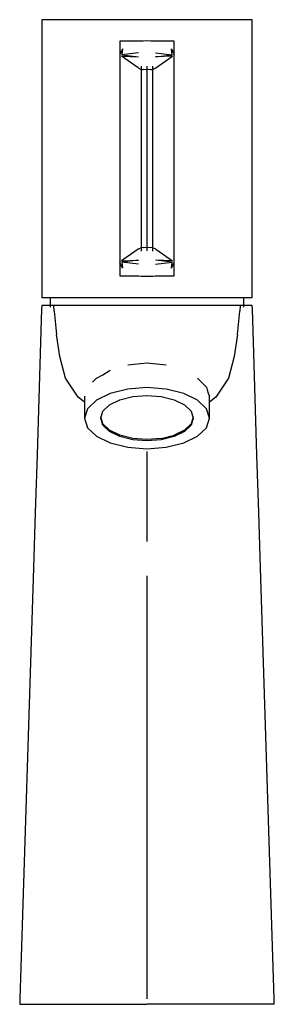
# Model space of a CAD drawing. Extents: x -0.023 to 0.023, y -0.089 to 0.089.
import ezdxf

# ---------------------------------------------------------------- set-up
doc = ezdxf.new("R2010")
doc.units = 0
doc.header["$MEASUREMENT"] = 0

msp = doc.modelspace()

# ---------------------------------------------------------------- linework, layer by layer
at = {"linetype": 'Continuous'}
for p, q in [((-0.019, 0.089), (-0.019, 0.08861)), ((-0.018353, 0.089), (-0.019, 0.089)), ((-0.016455, 0.089), (-0.018353, 0.089)), ((-0.013435, 0.089), (-0.016455, 0.089)), ((-0.0095, 0.089), (-0.013435, 0.089)), ((-0.004918, 0.089), (-0.0095, 0.089)), ((0, 0.089), (-0.004918, 0.089)), ((0.004918, 0.089), (0, 0.089)), ((0.0095, 0.089), (0.004918, 0.089)), ((0.013435, 0.089), (0.0095, 0.089)), ((0.016455, 0.089), (0.013435, 0.089)), ((0.018353, 0.089), (0.016455, 0.089)), ((0.019, 0.089), (0.018353, 0.089)), ((0.019, 0.08861), (0.019, 0.089)), ((-0.019, 0.08861), (-0.019, 0.063901)), ((0.019, 0.063901), (0.019, 0.08861)), ((-0.00429, 0.08511), (-0.004918, 0.085104)), ((-0.004918, 0.085104), (-0.004918, 0.084949)), ((-0.004918, 0.084949), (-0.004918, 0.083827)), ((-0.004918, 0.083827), (-0.004918, 0.082705)), ((-0.004448, 0.083731), (-0.004918, 0.082705)), ((-0.004448, 0.083731), (-0.004573, 0.082632)), ((-0.00154, 0.085134), (-0.00429, 0.08511)), ((-0.001062, 0.085139), (-0.00154, 0.085134)), ((-0.00069, 0.085142), (-0.001062, 0.085139)), ((0, 0.085148), (-0.00069, 0.085142)), ((0.00069, 0.085142), (0, 0.085148)), ((0.001062, 0.085139), (0.00069, 0.085142)), ((0.00154, 0.085134), (0.001062, 0.085139)), ((0.00429, 0.08511), (0.00154, 0.085134)), ((0.004918, 0.085104), (0.00429, 0.08511)), ((0.004448, 0.083731), (0.004918, 0.082705)), ((0.004573, 0.082632), (0.004448, 0.083731)), ((0.004918, 0.084949), (0.004918, 0.085104)), ((0.004918, 0.083827), (0.004918, 0.084949)), ((0.004918, 0.082705), (0.004918, 0.083827)), ((-0.004918, 0.082705), (-0.004918, 0.082585)), ((-0.004918, 0.082585), (-0.004918, 0.082015)), ((-0.004918, 0.082015), (-0.004918, 0.081445)), ((-0.001577, 0.080289), (-0.004601, 0.082386)), ((-0.004601, 0.082386), (-0.00155, 0.082268)), ((-0.001548, 0.08301), (-0.004573, 0.082632)), ((-0.004573, 0.082632), (-0.00155, 0.082268)), ((0.001548, 0.08301), (0.004573, 0.082632)), ((0.00155, 0.082268), (0.004573, 0.082632)), ((0.004601, 0.082386), (0.00155, 0.082268)), ((0.001577, 0.080289), (0.004601, 0.082386)), ((0.004918, 0.082585), (0.004918, 0.082705)), ((0.004918, 0.082015), (0.004918, 0.082585)), ((0.004918, 0.081445), (0.004918, 0.082015)), ((-0.004918, 0.081445), (-0.004918, 0.063901)), ((-0.001577, 0.080289), (-0.001063, 0.080017)), ((-0.001073, 0.080622), (-0.001063, 0.080017)), ((0, 0.080605), (0, 0.079949)), ((0.001063, 0.080017), (0.001073, 0.080622)), ((0.001063, 0.080017), (0.001577, 0.080289)), ((0.004918, 0.063901), (0.004918, 0.081445)), ((-0.001063, 0.080017), (-0.001062, 0.079509)), ((-0.001063, 0.080017), (-0.000697, 0.079994)), ((-0.001062, 0.079509), (-0.00105, 0.063924)), ((0, 0.079949), (-0.000697, 0.079994)), ((0.000697, 0.079994), (0, 0.079949)), ((0, 0.079949), (0, 0.079445)), ((0, 0.079445), (0, 0.063931)), ((0.000697, 0.079994), (0.001063, 0.080017)), ((0.00105, 0.063901), (0.001062, 0.079509)), ((0.001062, 0.079509), (0.001063, 0.080017)), ((-0.019, 0.063901), (-0.019, 0.039193)), ((-0.004918, 0.063901), (-0.004918, 0.046357)), ((-0.00105, 0.063901), (-0.001062, 0.048293)), ((0, 0.063901), (0, 0.048358)), ((0.001062, 0.048293), (0.00105, 0.063878)), ((0.004918, 0.046357), (0.004918, 0.063901)), ((0.019, 0.039193), (0.019, 0.063901)), ((-0.001062, 0.048293), (-0.001063, 0.047785)), ((0, 0.048358), (0, 0.047853)), ((0.001063, 0.047785), (0.001062, 0.048293)), ((-0.004918, 0.046357), (-0.004918, 0.045788)), ((-0.001577, 0.047513), (-0.004601, 0.045416)), ((-0.001063, 0.047785), (-0.001577, 0.047513)), ((-0.001063, 0.047785), (-0.001073, 0.04718)), ((-0.000697, 0.047809), (-0.001063, 0.047785)), ((-0.000697, 0.047809), (0, 0.047853)), ((0, 0.047853), (0, 0.047197)), ((0, 0.047853), (0.000697, 0.047809)), ((0.001063, 0.047785), (0.000697, 0.047809)), ((0.001577, 0.047513), (0.001063, 0.047785)), ((0.001073, 0.04718), (0.001063, 0.047785)), ((0.001577, 0.047513), (0.004601, 0.045416)), ((0.004918, 0.045788), (0.004918, 0.046357)), ((-0.004918, 0.045788), (-0.004918, 0.045217)), ((-0.004918, 0.045217), (-0.004918, 0.045097)), ((-0.004448, 0.044071), (-0.004918, 0.045097)), ((-0.004918, 0.045097), (-0.004918, 0.043975)), ((-0.004601, 0.045416), (-0.00155, 0.045534)), ((-0.00155, 0.045534), (-0.004573, 0.04517)), ((-0.001548, 0.044792), (-0.004573, 0.04517)), ((-0.004573, 0.04517), (-0.004448, 0.044071)), ((0.001548, 0.044792), (0.004573, 0.04517)), ((0.004601, 0.045416), (0.00155, 0.045534)), ((0.004573, 0.04517), (0.00155, 0.045534)), ((0.004448, 0.044071), (0.004573, 0.04517)), ((0.004448, 0.044071), (0.004918, 0.045097)), ((0.004918, 0.045217), (0.004918, 0.045788)), ((0.004918, 0.045097), (0.004918, 0.045217)), ((0.004918, 0.043975), (0.004918, 0.045097)), ((-0.004918, 0.043975), (-0.004918, 0.042853)), ((-0.004918, 0.042853), (-0.004918, 0.042698)), ((0.004918, 0.042853), (0.004918, 0.043975)), ((0.004918, 0.042698), (0.004918, 0.042853)), ((-0.004918, 0.042698), (-0.00429, 0.042692)), ((-0.00429, 0.042692), (-0.00154, 0.042668)), ((-0.00154, 0.042668), (-0.001062, 0.042664)), ((-0.001062, 0.042664), (-0.00069, 0.04266)), ((-0.00069, 0.04266), (0, 0.042654)), ((0, 0.042654), (0.00069, 0.04266)), ((0.00069, 0.04266), (0.001062, 0.042664)), ((0.001062, 0.042664), (0.00154, 0.042668)), ((0.00154, 0.042668), (0.00429, 0.042692)), ((0.00429, 0.042692), (0.004918, 0.042698)), ((-0.019, 0.039193), (-0.019, 0.038802)), ((0.019, 0.038802), (0.019, 0.039193)), ((-0.019, 0.038802), (-0.018353, 0.038802)), ((-0.018353, 0.038802), (-0.016455, 0.038802)), ((-0.017496, 0.038802), (-0.017496, 0.037002)), ((-0.016455, 0.038802), (-0.013435, 0.038802)), ((-0.013435, 0.038802), (-0.0095, 0.038802)), ((-0.0095, 0.038802), (-0.004918, 0.038802)), ((-0.004918, 0.038802), (0, 0.038802)), ((0, 0.038802), (0.004918, 0.038802)), ((0.004918, 0.038802), (0.0095, 0.038802)), ((0.0095, 0.038802), (0.013435, 0.038802)), ((0.013435, 0.038802), (0.016455, 0.038802)), ((0.016455, 0.038802), (0.018353, 0.038802)), ((0.017496, 0.037002), (0.017496, 0.038802)), ((0.018353, 0.038802), (0.019, 0.038802)), ((-0.019034, 0.036672), (-0.019222, 0.030732)), ((-0.019, 0.037322), (-0.019034, 0.036672)), ((-0.01755, 0.037322), (-0.019, 0.037322)), ((-0.016852, 0.037322), (-0.017514, 0.037322)), ((-0.014454, 0.037322), (-0.016852, 0.037322)), ((-0.016759, 0.036335), (-0.016852, 0.037322)), ((-0.016759, 0.036335), (-0.016358, 0.032085)), ((-0.012511, 0.037322), (-0.014454, 0.037322)), ((0, 0.037322), (-0.012511, 0.037322)), ((0.012511, 0.037322), (0, 0.037322)), ((0.014454, 0.037322), (0.012511, 0.037322)), ((0.016852, 0.037322), (0.014454, 0.037322)), ((0.016358, 0.032085), (0.016759, 0.036335)), ((0.016852, 0.037322), (0.016759, 0.036335)), ((0.017514, 0.037322), (0.016852, 0.037322)), ((0.019, 0.037322), (0.01755, 0.037322)), ((0.019034, 0.036672), (0.019, 0.037322)), ((0.019223, 0.030732), (0.019034, 0.036672)), ((-0.015757, 0.028088), (-0.016358, 0.032085)), ((0.016358, 0.032085), (0.015757, 0.028088)), ((-0.019222, 0.030732), (-0.019544, 0.020524)), ((0.019546, 0.020524), (0.019223, 0.030732)), ((-0.014753, 0.024208), (-0.015757, 0.028088)), ((-0.003484, 0.026617), (0, 0.026955)), ((0, 0.026955), (0.003484, 0.026617)), ((0.015757, 0.028088), (0.014753, 0.024208)), ((-0.007957, 0.024826), (-0.006627, 0.025639)), ((-0.012409, 0.020732), (-0.014753, 0.024208)), ((-0.009121, 0.024213), (-0.009848, 0.02346)), ((-0.009121, 0.024213), (-0.007957, 0.024826)), ((0.009121, 0.024213), (0.009848, 0.02346)), ((0.009848, 0.02346), (0.010722, 0.022556)), ((0.014753, 0.024208), (0.012409, 0.020732)), ((-0.006627, 0.021426), (-0.009121, 0.020202)), ((-0.003484, 0.022212), (-0.006627, 0.021426)), ((0, 0.022482), (-0.003484, 0.022212)), ((0.003484, 0.022212), (0, 0.022482)), ((0.006627, 0.021426), (0.003484, 0.022212)), ((0.009121, 0.020202), (0.006627, 0.021426)), ((0.010722, 0.022556), (0.010791, 0.022325)), ((0.010791, 0.022325), (0.010876, 0.022067)), ((0.010876, 0.022067), (0.011079, 0.02149)), ((0.011079, 0.02149), (0.011274, 0.020966)), ((-0.019544, 0.020524), (-0.019866, 0.010315)), ((-0.011274, 0.019877), (-0.012409, 0.020732)), ((-0.011274, 0.020966), (-0.011274, 0.017387)), ((-0.009121, 0.020202), (-0.010722, 0.01866)), ((-0.006769, 0.019364), (-0.004918, 0.020272)), ((-0.004918, 0.020272), (-0.002585, 0.020855)), ((-0.002585, 0.020855), (0, 0.021056)), ((0, 0.021056), (0.002585, 0.020855)), ((0.002585, 0.020855), (0.004918, 0.020272)), ((0.004918, 0.020272), (0.006769, 0.019364)), ((0.010722, 0.01866), (0.009121, 0.020202)), ((0.011274, 0.017387), (0.011274, 0.020966)), ((0.012409, 0.020732), (0.011274, 0.019877)), ((0.019869, 0.010315), (0.019546, 0.020524)), ((-0.010722, 0.01866), (-0.011274, 0.016951)), ((-0.008367, 0.016951), (-0.007957, 0.01822)), ((-0.007957, 0.01822), (-0.006769, 0.019364)), ((0.006769, 0.019364), (0.007957, 0.01822)), ((0.007957, 0.01822), (0.008367, 0.016951)), ((0.011274, 0.016951), (0.010722, 0.01866)), ((-0.011274, 0.017387), (-0.011274, 0.016951)), ((-0.011274, 0.016951), (-0.010722, 0.015242)), ((-0.007957, 0.015931), (-0.008367, 0.0172)), ((-0.007957, 0.015683), (-0.008367, 0.016951)), ((0.008367, 0.0172), (0.007957, 0.015931)), ((0.008367, 0.016951), (0.007957, 0.015683)), ((0.010722, 0.015242), (0.011274, 0.016951)), ((0.011274, 0.016951), (0.011274, 0.017387)), ((-0.010722, 0.015242), (-0.009121, 0.0137)), ((-0.006769, 0.014787), (-0.007957, 0.015931)), ((-0.006769, 0.014538), (-0.007957, 0.015683)), ((-0.004918, 0.013879), (-0.006769, 0.014787)), ((-0.004918, 0.01363), (-0.006769, 0.014538)), ((0.006769, 0.014787), (0.004918, 0.013879)), ((0.006769, 0.014538), (0.004918, 0.01363)), ((0.007957, 0.015931), (0.006769, 0.014787)), ((0.007957, 0.015683), (0.006769, 0.014538)), ((0.009121, 0.0137), (0.010722, 0.015242)), ((-0.009121, 0.0137), (-0.006627, 0.012476)), ((-0.006627, 0.012476), (-0.003484, 0.011691)), ((-0.002585, 0.013296), (-0.004918, 0.013879)), ((-0.002585, 0.013047), (-0.004918, 0.01363)), ((0, 0.013095), (-0.002585, 0.013296)), ((0, 0.012846), (-0.002585, 0.013047)), ((0.002585, 0.013296), (0, 0.013095)), ((0.002585, 0.013047), (0, 0.012846)), ((0.002585, 0.013296), (0.004918, 0.013879)), ((0.004918, 0.01363), (0.002585, 0.013047)), ((0.003484, 0.011691), (0.006627, 0.012476)), ((0.006627, 0.012476), (0.009121, 0.0137)), ((-0.003484, 0.011691), (0, 0.01142)), ((0, 0.01142), (0.003484, 0.011691)), ((0, 0.010934), (0, 0.009374)), ((-0.019866, 0.010315), (-0.020194, -0.000074)), ((0, 0.009374), (0, 0.006005)), ((0.020199, -0.000074), (0.019869, 0.010315)), ((0, 0.006005), (0, 0.000763)), ((0, 0.000763), (0, -0.005359)), ((-0.020194, -0.000074), (-0.02051, -0.010103)), ((0.020516, -0.010102), (0.020199, -0.000074)), ((-0.02051, -0.010103), (-0.022968, -0.088001)), ((0.022984, -0.088), (0.020516, -0.010102)), ((0, -0.011565), (0, -0.088)), ((-0.022968, -0.088001), (-0.023, -0.089)), ((-0.023, -0.089), (-0.022218, -0.089)), ((-0.022218, -0.089), (-0.019922, -0.089)), ((-0.019922, -0.089), (-0.016267, -0.089)), ((-0.016267, -0.089), (-0.011503, -0.089)), ((-0.011503, -0.089), (-0.005954, -0.089)), ((-0.005954, -0.089), (0, -0.089)), ((0.005954, -0.089), (0, -0.089)), ((0.011503, -0.089), (0.005954, -0.089)), ((0.016267, -0.089), (0.011503, -0.089)), ((0.019922, -0.089), (0.016267, -0.089)), ((0.022218, -0.089), (0.019922, -0.089)), ((0.023, -0.089), (0.022218, -0.089)), ((0.023, -0.089), (0.022984, -0.088))]:
    msp.add_line(p, q, dxfattribs=at)

doc.saveas('drawing.dxf')
